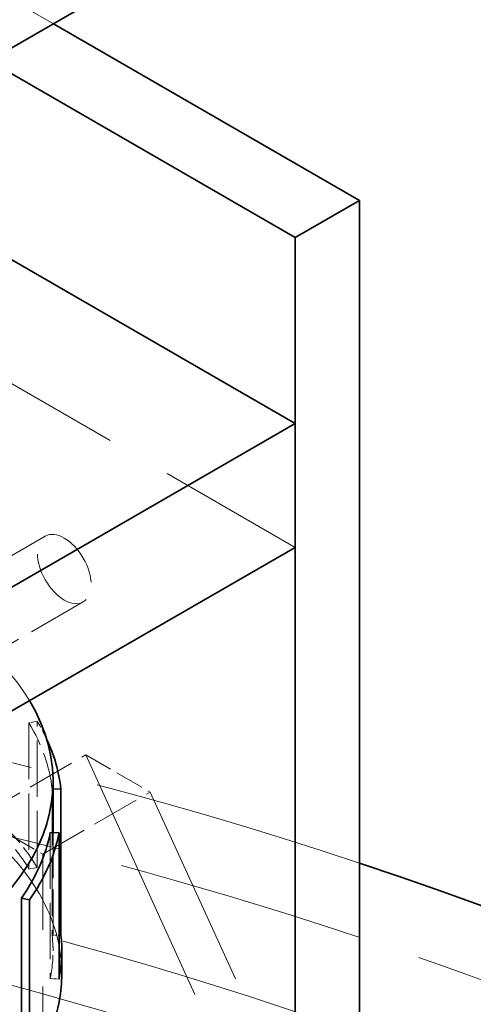
# Model space of a CAD drawing. Units: millimetres. Extents: x 150 to 6150, y 150 to 4494.
# Drawn here: x 5771 to 5831, y 3937 to 4067 of the extents above; entities that cross this region are included whole.
import ezdxf

# ---------------------------------------------------------------- set-up
doc = ezdxf.new("R2010")
doc.units = ezdxf.units.MM
doc.header["$LTSCALE"] = 15
doc.linetypes.add('DASHED', pattern=[0.2068, 0.1655, -0.0413])
doc.layers.add('Hidden (ISO)', color=1, linetype='DASHED', lineweight=18, true_color=0xff0000)
doc.layers.add('Visible (ISO)', color=7, linetype='Continuous', lineweight=35)

msp = doc.modelspace()

# ---------------------------------------------------------------- linework, layer by layer
at = {"layer": 'Hidden (ISO)', "ltscale": 11.76373672485352}
msp.add_line((5775.355957857852, 4066.231166080233), (5723.749733668559, 4096.026033507782), dxfattribs=at)
at = {"layer": 'Hidden (ISO)', "ltscale": 13.969482421875}
for p, q in [((5715.264452294322, 4050.302224975828), (5807.188333848574, 3997.229947215526)), ((5779.611169382297, 3969.877311754448), (5814.966508441626, 3892.310136566314))]:
    msp.add_line(p, q, dxfattribs=at)
at = {"layer": 'Hidden (ISO)', "ltscale": 3.172859191894531}
for p, q in [((5774.282742257552, 3998.702336201201), (5756.605072727889, 3988.496128939605)), ((5779.282742257552, 3990.042082163357), (5761.605072727889, 3979.83587490176))]:
    msp.add_line(p, q, dxfattribs=at)
at = {"layer": 'Hidden (ISO)', "ltscale": 0.1462368816137314}
for p, q in [((5773.214860192251, 3974.311167999972), (5772.126562712411, 3974.09130622872)), ((5772.126562712411, 3954.841004980338), (5773.214860192251, 3955.06086675159)), ((5774.941744922671, 3940.415658413943), (5776.087495100681, 3940.341125357309))]:
    msp.add_line(p, q, dxfattribs=at)
at = {"layer": 'Hidden (ISO)', "ltscale": 2.992217302322388}
for p, q in [((5772.126562712411, 3974.09130622872), (5772.126562712411, 3954.841004980338)), ((5773.214860192251, 3955.06086675159), (5773.214860192251, 3974.311167999972)), ((5775.187264269421, 3965.349981743972), (5775.187264269421, 3946.09968049559)), ((5774.941744922671, 3959.665959662326), (5774.941744922671, 3940.415658413943))]:
    msp.add_line(p, q, dxfattribs=at)
at = {"layer": 'Hidden (ISO)', "ltscale": 2.538267374038696}
for p, q in [((5765.469033758567, 3961.71234594517), (5779.611169382297, 3969.877311754448)), ((5773.954315132805, 3956.813366459604), (5788.096450756537, 3964.978332268881))]:
    msp.add_line(p, q, dxfattribs=at)
at = {"layer": 'Hidden (ISO)', "ltscale": 1.522920489311218}
for p, q in [((5779.611169382297, 3969.877311754448), (5788.096450756537, 3964.978332268881)), ((5765.469033758567, 3961.71234594517), (5773.954315132805, 3956.813366459604))]:
    msp.add_line(p, q, dxfattribs=at)
at = {"layer": 'Hidden (ISO)', "ltscale": 0.01385282631963491}
msp.add_line((5775.187264269421, 3965.349981743972), (5775.296986200256, 3965.35393554795), dxfattribs=at)
at = {"layer": 'Hidden (ISO)', "ltscale": 10.89619636535645}
msp.add_line((5788.096450756537, 3964.978332268881), (5815.673615222812, 3904.475935622138), dxfattribs=at)
at = {"layer": 'Hidden (ISO)', "ltscale": 2.420930147171021}
msp.add_line((5775.296986200256, 3959.642850594775), (5775.296986200256, 3944.067778188995), dxfattribs=at)
at = {"layer": 'Hidden (ISO)', "ltscale": 12.08897495269775}
msp.add_line((5773.954315132805, 3834.338879320445), (5773.954315132805, 3956.813366459604), dxfattribs=at)
at = {"layer": 'Hidden (ISO)', "ltscale": 0.1143781542778015}
msp.add_line((5775.187264269421, 3946.09968049559), (5776.087495100681, 3946.132120101918), dxfattribs=at)
at = {"layer": 'Hidden (ISO)', "ltscale": 12.76082134246826}
msp.add_ellipse((5747.084257447718, 4094.364462965596), major_axis=(-15.75000000000158, 27.27980021920879), ratio=0.5773502691896261, dxfattribs=at)
at = {"layer": 'Hidden (ISO)', "ltscale": 13.21656513214111}
msp.add_ellipse((5598.591833398542, 3728.194323799841), major_axis=(434.9999999999998, -9.055256544598932e-14), ratio=0.5773502691896255, start_param=3.370890763540341e-15, end_param=2.356194490192348, dxfattribs=at)
at = {"layer": 'Hidden (ISO)', "ltscale": 14.44986343383789}
msp.add_ellipse((5718.799986200255, 3966.380984662461), major_axis=(56.49700000000005, -1.290634266126744e-13), ratio=0.5773502691896271, start_param=0.3325726356152028, end_param=2.712706564374297, dxfattribs=at)
at = {"layer": 'Hidden (ISO)', "ltscale": 3.987158298492432}
msp.add_ellipse((5776.782742257552, 3994.372209182279), major_axis=(2.499999999999988, -4.330127018922199), ratio=0.5773502691896248, dxfattribs=at)
at = {"layer": 'Hidden (ISO)', "ltscale": 13.16592693328857}
msp.add_ellipse((5598.591833398542, 3728.194323799843), major_axis=(415.9999999999996, 0), ratio=0.5773502691896256, start_param=5.497787143782137, end_param=8.63937979737193, dxfattribs=at)
at = {"layer": 'Hidden (ISO)', "ltscale": 14.52867698669434}
msp.add_ellipse((5598.591833398542, 3737.992282770975), major_axis=(434.9999999999984, 3.33066907387547e-14), ratio=0.5773502691896257, start_param=1.048307349331597, end_param=1.462725325282206, dxfattribs=at)
at = {"layer": 'Hidden (ISO)', "ltscale": 13.19859600067139}
msp.add_ellipse((5598.591833398542, 3728.194323799843), major_axis=(403.9999999999996, -2.414735078559716e-11), ratio=0.5773502691896256, start_param=5.497787143782379, end_param=8.639379797372172, dxfattribs=at)
at = {"layer": 'Hidden (ISO)', "ltscale": 14.1599178314209}
msp.add_ellipse((5718.799986200255, 3941.045003612774), major_axis=(57.65000000000007, -1.440098040816906e-13), ratio=0.5773502691896268, start_param=5.932754287840653e-15, end_param=3.809545863891187, dxfattribs=at)
at = {"layer": 'Hidden (ISO)', "ltscale": 1.966526508331299}
msp.add_ellipse((5718.799986200255, 3963.318079437377), major_axis=(56.49700000000038, -1.124100812432971e-13), ratio=0.577350269189627, start_param=0.06233318758356798, end_param=0.3365992128993938, dxfattribs=at)
at = {"layer": 'Hidden (ISO)', "ltscale": 0.5293413400650024}
msp.add_ellipse((5718.799986200254, 3963.318079437377), major_axis=(57.65000000000116, -1.186550857568136e-13), ratio=0.5773502691896267, start_param=0.2642399662271844, end_param=0.3365992128993947, dxfattribs=at)
at = {"layer": 'Hidden (ISO)', "ltscale": 1.251389622688293}
for centre, major_axis, ratio, start_param, end_param in [((5718.799986200253, 3944.067778188994), (56.49700000000191, -1.186550857568136e-13), 0.5773502691896268, 0.336599212899388, 0.5111321380988197), ((5718.799986200255, 3944.067778188995), (56.49699999999974, -1.129304982860902e-13), 0.5773502691896267, 6.17098556956371, 6.345518494763139)]:
    msp.add_ellipse(centre, major_axis=major_axis, ratio=ratio, start_param=start_param, end_param=end_param, dxfattribs=at)
at = {"layer": 'Hidden (ISO)', "ltscale": 1.276930212974548}
msp.add_ellipse((5718.799986200254, 3944.067778188994), major_axis=(57.65000000000103, -1.165734175856414e-13), ratio=0.5773502691896267, start_param=0.3365992128993947, end_param=0.511132138098823, dxfattribs=at)
at = {"layer": 'Visible (ISO)'}
for p, q in [((5766.337318279185, 4061.024252091765), (5788.608121055096, 4073.882306069506)), ((5815.673615222811, 4042.95375574748), (5775.355957857852, 4066.231166080233)), ((5766.870676483614, 4061.332186594667), (5807.188333848572, 4038.054776261913)), ((5807.188333848572, 4038.054776261913), (5815.673615222811, 4042.95375574748)), ((5815.673615222811, 3810.252230183078), (5815.673615222811, 4042.95375574748)), ((5757.299986200255, 4042.362929778263), (5807.188333848574, 4013.559878834081)), ((5807.188333848572, 4038.054776261913), (5807.188333848572, 3805.353250697511)), ((5807.188333848574, 4013.559878834081), (5764.761926977381, 3989.064981406249)), ((5807.188333848574, 3997.229947215526), (5807.188333848574, 4013.559878834081)), ((5807.188333848574, 3997.229947215526), (5764.761926977381, 3972.735049787695)), ((5775.296986200256, 3966.380984662461), (5775.296986200256, 3959.642850594775)), ((5775.296986200256, 3965.35393554795), (5776.338025046342, 3965.391449137985)), ((5776.338025046342, 3965.391449137985), (5776.338025046342, 3946.141147889602)), ((5776.087495100681, 3959.591426605693), (5774.941744922671, 3959.665959662326)), ((5776.087495100681, 3940.341125357309), (5776.087495100681, 3959.591426605693)), ((5771.130160508688, 3951.023583841801), (5771.130160508688, 3931.773282593418)), ((5771.130160508688, 3951.023583841801), (5772.198123249677, 3950.772675768422)), ((5772.198123249677, 3950.772675768422), (5772.198123249676, 3931.522374520039)), ((5776.087495100681, 3946.132120101918), (5776.338025046342, 3946.141147889602)), ((5776.449986200255, 3941.045003612774), (5776.449986200255, 3944.067778188994))]:
    msp.add_line(p, q, dxfattribs=at)
for centre, major_axis, ratio, start_param, end_param in [((5718.799986200255, 3966.380984662461), (56.49700000000005, 3.257810687884444e-12), 0.577350269189627, 3.704930811023068, 6.615757942794387), ((5718.799986200256, 3963.318079437377), (57.64999999999873, -1.196959198423997e-13), 0.5773502691896267, 0.06233318758356265, 0.2642399662271835), ((5718.799986200255, 3963.318079437377), (56.49699999999969, -1.155325835000554e-13), 0.5773502691896271, 5.896719544276538, 6.170985569563709), ((5718.799986200255, 3963.318079437377), (57.64999999999987, -1.191755027996067e-13), 0.5773502691896268, 5.896719544276525, 6.17098556956371), ((5598.591833398542, 3737.992282770974), (434.9999999999999, 3.33066907387547e-14), 0.5773502691896256, 5.497787143782139, 7.331492656511184), ((5718.799986200256, 3944.067778188995), (57.64999999999926, -1.215173794921753e-13), 0.5773502691896268, 6.170985569563724, 6.345518494763149), ((5718.799986200255, 3941.045003612774), (57.65000000000008, 3.309852392163748e-12), 0.5773502691896267, 3.809545863890861, 6.283185307179169)]:
    msp.add_ellipse(centre, major_axis=major_axis, ratio=ratio, start_param=start_param, end_param=end_param, dxfattribs=at)

doc.saveas('drawing.dxf')
